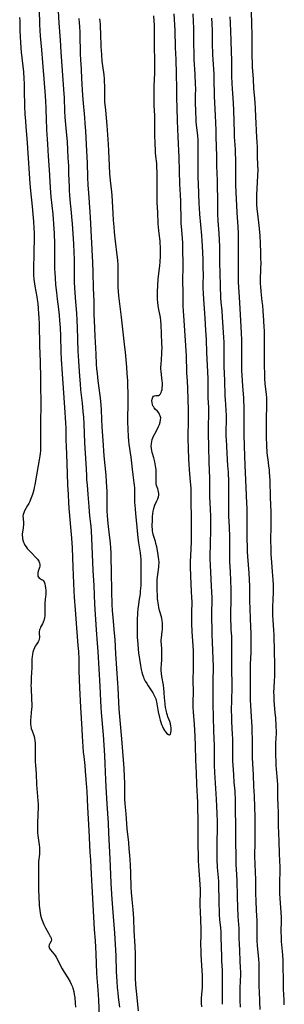
# Model space of a CAD drawing. Units: inches. Extents: x 2106864 to 2112362, y 239399 to 244815.
# Drawn here: x 2108248 to 2108331, y 240336 to 240642 of the extents above; entities that cross this region are included whole.
import ezdxf

# ---------------------------------------------------------------- set-up
doc = ezdxf.new("R2010")
doc.units = ezdxf.units.IN
doc.header["$MEASUREMENT"] = 0
doc.layers.add('c_33_T12S_R20E', color=188, linetype='Continuous')

msp = doc.modelspace()

# ---------------------------------------------------------------- linework, layer by layer
at = {"layer": 'c_33_T12S_R20E'}
for points in [[(2108254.43, 240644.69, 812), (2108254.57, 240640.06, 812), (2108254.65, 240638.17, 812), (2108254.78, 240636.49, 812), (2108255.2, 240632.15, 812), (2108255.5, 240628.21, 812), (2108255.94, 240623.16, 812), (2108256.34, 240617.91, 812), (2108256.45, 240616.15, 812), (2108256.52, 240614.31, 812), (2108256.62, 240610.05, 812), (2108256.68, 240608.22, 812), (2108256.74, 240607.31, 812), (2108256.97, 240604.5, 812), (2108257.08, 240602.86, 812), (2108257.29, 240599.17, 812), (2108257.56, 240594.96, 812), (2108257.86, 240589.45, 812), (2108257.98, 240587.89, 812), (2108258.1, 240586.53, 812), (2108258.67, 240581.16, 812), (2108258.81, 240579.58, 812), (2108258.91, 240578.16, 812), (2108259.06, 240575.17, 812), (2108259.19, 240572, 812), (2108259.22, 240570.19, 812), (2108259.23, 240565.94, 812), (2108259.25, 240564.25, 812), (2108259.29, 240562.94, 812), (2108259.38, 240561.45, 812), (2108259.56, 240559.22, 812), (2108259.79, 240556.84, 812), (2108260.04, 240554.76, 812), (2108260.44, 240551.66, 812), (2108260.64, 240549.86, 812), (2108260.8, 240548.16, 812), (2108260.96, 240545.89, 812), (2108261.07, 240543.46, 812), (2108261.16, 240538.51, 812), (2108261.27, 240536.17, 812), (2108261.6, 240531.62, 812), (2108261.86, 240527.17, 812), (2108262.35, 240521.18, 812), (2108262.65, 240516.39, 812), (2108262.72, 240514.73, 812), (2108262.77, 240511.07, 812), (2108262.82, 240509.17, 812), (2108263.08, 240503.9, 812), (2108263.28, 240497.16, 812), (2108263.41, 240494.16, 812), (2108263.54, 240491.71, 812), (2108263.65, 240489.99, 812), (2108263.75, 240488.78, 812), (2108264.23, 240484.02, 812), (2108264.5, 240480.62, 812), (2108264.67, 240477.63, 812), (2108264.89, 240471.61, 812), (2108265.21, 240464.17, 812), (2108265.34, 240462.33, 812), (2108265.66, 240458.45, 812), (2108266.06, 240452.79, 812), (2108266.51, 240447.3, 812), (2108266.63, 240445.49, 812), (2108266.73, 240443.16, 812), (2108266.8, 240439.48, 812), (2108266.99, 240434.17, 812), (2108267.33, 240428.16, 812), (2108267.66, 240421.39, 812), (2108267.8, 240419.17, 812), (2108268.16, 240414.28, 812), (2108268.28, 240412.92, 812), (2108268.59, 240410.15, 812), (2108268.76, 240408.36, 812), (2108268.96, 240405.71, 812), (2108269.21, 240402.01, 812), (2108269.45, 240397.2, 812), (2108269.91, 240389.91, 812), (2108270.22, 240383.16, 812), (2108270.35, 240380.73, 812), (2108270.63, 240376.41, 812), (2108270.84, 240372.61, 812), (2108271.39, 240361.22, 812), (2108271.52, 240359.18, 812), (2108271.8, 240355.71, 812), (2108271.94, 240353.75, 812), (2108272.04, 240351.67, 812), (2108272.28, 240345.68, 812), (2108272.37, 240344.17, 812), (2108272.68, 240340.47, 812), (2108272.79, 240338.86, 812), (2108272.86, 240337.42, 812), (2108273.08, 240332.16, 812)], [(2108330.63, 240335.82, 816), (2108330.57, 240337.39, 816), (2108330.41, 240340.65, 816), (2108330.37, 240341.72, 816), (2108330.23, 240349.63, 816), (2108330.13, 240351.34, 816), (2108329.8, 240355.47, 816), (2108329.7, 240357.28, 816), (2108329.67, 240358.07, 816), (2108329.67, 240359.14, 816), (2108329.75, 240361.49, 816), (2108329.76, 240362.18, 816), (2108329.75, 240362.91, 816), (2108329.67, 240364.46, 816), (2108329.28, 240370.4, 816), (2108329.22, 240371.8, 816), (2108329.21, 240372.65, 816), (2108329.22, 240374.15, 816), (2108329.33, 240377.17, 816), (2108329.33, 240378.25, 816), (2108329.32, 240379.09, 816), (2108329.28, 240380.15, 816), (2108329.12, 240383.17, 816), (2108329.06, 240386.16, 816), (2108328.9, 240389.5, 816), (2108328.86, 240391, 816), (2108328.81, 240395.62, 816), (2108328.74, 240397.72, 816), (2108328.61, 240400.25, 816), (2108328.59, 240401.01, 816), (2108328.6, 240404.18, 816), (2108328.54, 240405.49, 816), (2108328.23, 240408.92, 816), (2108328.13, 240410.18, 816), (2108328.07, 240411.31, 816), (2108328.01, 240413.16, 816), (2108327.99, 240414.6, 816), (2108328, 240415.56, 816), (2108328.04, 240416.68, 816), (2108328.14, 240418.84, 816), (2108328.16, 240419.78, 816), (2108328.15, 240420.47, 816), (2108328.07, 240422.53, 816), (2108327.95, 240424.77, 816), (2108327.82, 240426.55, 816), (2108327.51, 240430.14, 816), (2108327.43, 240431.76, 816), (2108327.42, 240432.98, 816), (2108327.45, 240434.15, 816), (2108327.61, 240436.52, 816), (2108327.67, 240437.71, 816), (2108327.7, 240439.53, 816), (2108327.69, 240441.63, 816), (2108327.62, 240445.37, 816), (2108327.46, 240450.68, 816), (2108327.38, 240452.13, 816), (2108327.13, 240455.19, 816), (2108327.08, 240456.63, 816), (2108327.07, 240458.17, 816), (2108327.09, 240459.78, 816), (2108327.13, 240461.15, 816), (2108327.28, 240464.17, 816), (2108327.3, 240465.06, 816), (2108327.29, 240466.2, 816), (2108327.21, 240467.74, 816), (2108327, 240470.18, 816), (2108326.79, 240473.15, 816), (2108326.58, 240475.61, 816), (2108326.55, 240476.18, 816), (2108326.49, 240477.64, 816), (2108326.48, 240479.69, 816), (2108326.52, 240484.64, 816), (2108326.59, 240487.54, 816), (2108326.57, 240488.8, 816), (2108326.36, 240493.28, 816), (2108326.18, 240498.65, 816), (2108326.06, 240500.97, 816), (2108326, 240501.71, 816), (2108325.85, 240503.11, 816), (2108325.57, 240505.1, 816), (2108325.43, 240506.21, 816), (2108325.34, 240507.32, 816), (2108325.23, 240509.34, 816), (2108325.14, 240512.17, 816), (2108325.1, 240515.5, 816), (2108325.12, 240518.16, 816), (2108325.22, 240521.22, 816), (2108325.23, 240522.44, 816), (2108325.22, 240523.25, 816), (2108325.17, 240524.21, 816), (2108325.08, 240525.19, 816), (2108324.7, 240528.61, 816), (2108324.58, 240530.18, 816), (2108324.54, 240531.15, 816), (2108324.45, 240534.63, 816), (2108324.44, 240536.17, 816), (2108324.51, 240542.99, 816), (2108324.5, 240544.43, 816), (2108324.47, 240545.14, 816), (2108324.41, 240546.02, 816), (2108324.22, 240548.19, 816), (2108324.05, 240551.16, 816), (2108323.93, 240552.8, 816), (2108323.79, 240554.13, 816), (2108323.41, 240557.19, 816), (2108323.29, 240558.78, 816), (2108323.26, 240559.61, 816), (2108323.26, 240560.82, 816), (2108323.37, 240564.23, 816), (2108323.39, 240566.16, 816), (2108323.38, 240567.21, 816), (2108323.33, 240569.16, 816), (2108323.22, 240572.16, 816), (2108323.09, 240574.45, 816), (2108322.91, 240576.72, 816), (2108322.71, 240578.58, 816), (2108322.26, 240582.07, 816), (2108322.19, 240582.86, 816), (2108322.1, 240584.18, 816), (2108322.08, 240585.45, 816), (2108322.12, 240587.17, 816), (2108322.19, 240589.12, 816), (2108322.41, 240593.05, 816), (2108322.46, 240595.02, 816), (2108322.44, 240596.36, 816), (2108322.31, 240599.17, 816), (2108322.26, 240602.17, 816), (2108322.19, 240603.41, 816), (2108321.96, 240606.97, 816), (2108321.83, 240609.59, 816), (2108321.76, 240611.16, 816), (2108321.69, 240614.16, 816), (2108321.61, 240615.58, 816), (2108321.49, 240617.14, 816), (2108321.19, 240620.18, 816), (2108321.04, 240623.17, 816), (2108320.78, 240626.81, 816), (2108320.69, 240628.56, 816), (2108320.65, 240629.74, 816), (2108320.64, 240630.99, 816), (2108320.64, 240634.52, 816), (2108320.63, 240635.79, 816), (2108320.51, 240641.16, 816), (2108320.25, 240647.16, 816)], [(2108248.38, 240642.25, 814), (2108248.41, 240641.17, 814), (2108248.45, 240638.17, 814), (2108248.53, 240636.23, 814), (2108248.64, 240634.54, 814), (2108248.77, 240632.81, 814), (2108248.89, 240631.43, 814), (2108249.53, 240625.31, 814), (2108249.71, 240623.15, 814), (2108249.77, 240621.7, 814), (2108249.82, 240617.84, 814), (2108249.85, 240616.52, 814), (2108249.92, 240614.67, 814), (2108250.04, 240612.25, 814), (2108250.18, 240609.99, 814), (2108250.3, 240608.3, 814), (2108250.71, 240603.41, 814), (2108250.85, 240601.66, 814), (2108251.52, 240590.67, 814), (2108251.72, 240588.42, 814), (2108252.25, 240583.61, 814), (2108252.5, 240581.16, 814), (2108252.69, 240578.89, 814), (2108252.82, 240576.87, 814), (2108252.88, 240575.51, 814), (2108252.9, 240574.09, 814), (2108252.8, 240569.16, 814), (2108252.66, 240564.06, 814), (2108252.66, 240563.17, 814), (2108252.7, 240562.23, 814), (2108252.8, 240560.97, 814), (2108252.97, 240559.56, 814), (2108253.09, 240558.81, 814), (2108253.68, 240555.49, 814), (2108253.81, 240554.67, 814), (2108253.98, 240553.43, 814), (2108254.14, 240551.93, 814), (2108254.28, 240550.25, 814), (2108254.35, 240549.16, 814), (2108254.44, 240547.1, 814), (2108254.6, 240540.3, 814), (2108254.79, 240535.45, 814), (2108254.9, 240530.17, 814), (2108254.89, 240527.16, 814), (2108254.94, 240523.45, 814), (2108254.84, 240515.16, 814), (2108254.85, 240513.49, 814), (2108254.9, 240510.61, 814), (2108254.9, 240509.16, 814), (2108254.81, 240507.7, 814), (2108254.74, 240506.89, 814), (2108254.65, 240506.16, 814), (2108254.49, 240504.99, 814), (2108254.18, 240503.16, 814), (2108253.61, 240500.2, 814), (2108253.12, 240497.18, 814), (2108252.94, 240496.38, 814), (2108252.76, 240495.63, 814), (2108252.36, 240494.22, 814), (2108252.17, 240493.66, 814), (2108251.78, 240492.62, 814), (2108251.52, 240492.02, 814), (2108251.24, 240491.44, 814), (2108250.87, 240490.76, 814), (2108249.9, 240489.11, 814), (2108249.64, 240488.55, 814), (2108249.47, 240487.98, 814), (2108249.41, 240487.39, 814), (2108249.43, 240486.8, 814), (2108249.53, 240485.33, 814), (2108249.53, 240484.84, 814), (2108249.43, 240483.81, 814), (2108249.26, 240482.51, 814), (2108249.21, 240481.99, 814), (2108249.2, 240481.45, 814), (2108249.23, 240480.91, 814), (2108249.28, 240480.53, 814), (2108249.39, 240479.98, 814), (2108249.55, 240479.44, 814), (2108249.76, 240478.94, 814), (2108250.02, 240478.46, 814), (2108250.36, 240477.97, 814), (2108250.73, 240477.49, 814), (2108251.26, 240476.91, 814), (2108251.96, 240476.17, 814), (2108253.56, 240474.55, 814), (2108253.92, 240474.12, 814), (2108254.33, 240473.53, 814), (2108254.59, 240472.94, 814), (2108254.68, 240472.38, 814), (2108254.66, 240471.98, 814), (2108254.59, 240471.59, 814), (2108254.49, 240471.28, 814), (2108254.16, 240470.39, 814), (2108254.04, 240469.9, 814), (2108254, 240469.32, 814), (2108254.07, 240468.87, 814), (2108254.22, 240468.5, 814), (2108254.44, 240468.24, 814), (2108254.82, 240468.02, 814), (2108255.17, 240467.86, 814), (2108255.44, 240467.7, 814), (2108255.7, 240467.46, 814), (2108255.95, 240467.08, 814), (2108256.17, 240466.51, 814), (2108256.34, 240465.81, 814), (2108256.43, 240465.16, 814), (2108256.49, 240464.47, 814), (2108256.5, 240463.74, 814), (2108256.48, 240463.13, 814), (2108256.43, 240462.52, 814), (2108256.25, 240460.63, 814), (2108256.19, 240459.81, 814), (2108256.16, 240459, 814), (2108256.16, 240458.4, 814), (2108256.18, 240457.42, 814), (2108256.18, 240456.63, 814), (2108256.1, 240455.87, 814), (2108256.03, 240455.49, 814), (2108255.94, 240455.14, 814), (2108255.73, 240454.58, 814), (2108255.48, 240454.06, 814), (2108254.91, 240453.03, 814), (2108254.74, 240452.66, 814), (2108254.56, 240452.16, 814), (2108254.45, 240451.59, 814), (2108254.44, 240451.03, 814), (2108254.51, 240449.89, 814), (2108254.45, 240449.32, 814), (2108254.31, 240448.92, 814), (2108254.1, 240448.52, 814), (2108253.5, 240447.54, 814), (2108253.25, 240447.1, 814), (2108253.01, 240446.62, 814), (2108252.7, 240445.88, 814), (2108252.51, 240445.26, 814), (2108252.36, 240444.61, 814), (2108252.24, 240443.87, 814), (2108252.18, 240443.2, 814), (2108252.16, 240442.58, 814), (2108252.16, 240440.19, 814), (2108252.11, 240439.17, 814), (2108251.97, 240437.15, 814), (2108251.91, 240435.85, 814), (2108251.9, 240434.85, 814), (2108251.92, 240434.19, 814), (2108252.11, 240430.63, 814), (2108252.16, 240429.04, 814), (2108252.14, 240428.21, 814), (2108252.11, 240427.66, 814), (2108251.85, 240425.23, 814), (2108251.77, 240424.19, 814), (2108251.75, 240423.5, 814), (2108251.78, 240422.82, 814), (2108251.83, 240422.41, 814), (2108252.01, 240421.63, 814), (2108252.27, 240420.87, 814), (2108252.8, 240419.45, 814), (2108252.89, 240419.13, 814), (2108253.02, 240418.58, 814), (2108253.14, 240417.8, 814), (2108253.2, 240417.01, 814), (2108253.22, 240416.2, 814), (2108253.16, 240413.16, 814), (2108253.18, 240411.94, 814), (2108253.21, 240411.22, 814), (2108253.27, 240410.2, 814), (2108253.47, 240407.48, 814), (2108253.61, 240404.19, 814), (2108253.97, 240400.48, 814), (2108254.06, 240399, 814), (2108254.09, 240398.16, 814), (2108254.09, 240397.29, 814), (2108253.94, 240392.17, 814), (2108253.92, 240390.88, 814), (2108253.93, 240390.08, 814), (2108253.96, 240389.2, 814), (2108254.04, 240388.37, 814), (2108254.43, 240385.46, 814), (2108254.52, 240384.68, 814), (2108254.56, 240383.96, 814), (2108254.57, 240383.25, 814), (2108254.53, 240382.59, 814), (2108254.24, 240380.32, 814), (2108254.21, 240379.95, 814), (2108254.19, 240379.29, 814), (2108254.25, 240376.05, 814), (2108254.24, 240371.99, 814), (2108254.25, 240371.1, 814), (2108254.3, 240369.79, 814), (2108254.49, 240366.53, 814), (2108254.53, 240366.03, 814), (2108254.63, 240365.14, 814), (2108254.75, 240364.41, 814), (2108254.9, 240363.68, 814), (2108255.08, 240362.96, 814), (2108255.3, 240362.27, 814), (2108255.47, 240361.78, 814), (2108255.66, 240361.3, 814), (2108255.9, 240360.75, 814), (2108256.43, 240359.71, 814), (2108257.32, 240358.06, 814), (2108257.53, 240357.69, 814), (2108257.91, 240357.09, 814), (2108258.07, 240356.82, 814), (2108258.22, 240356.43, 814), (2108258.27, 240356.05, 814), (2108258.16, 240355.58, 814), (2108257.71, 240354.85, 814), (2108257.54, 240354.48, 814), (2108257.47, 240354.02, 814), (2108257.62, 240353.37, 814), (2108257.93, 240352.87, 814), (2108259, 240351.66, 814), (2108259.39, 240351.15, 814), (2108259.76, 240350.58, 814), (2108260.11, 240349.94, 814), (2108261.09, 240347.96, 814), (2108261.62, 240346.97, 814), (2108262.19, 240346.02, 814), (2108263.31, 240344.24, 814), (2108264.05, 240342.97, 814), (2108264.44, 240342.22, 814), (2108264.78, 240341.44, 814), (2108264.92, 240341.05, 814), (2108265.19, 240340.01, 814), (2108265.36, 240339.09, 814), (2108265.49, 240338.13, 814), (2108265.66, 240336.4, 814), (2108265.73, 240335.15, 814)], [(2108260.39, 240644.16, 810), (2108260.59, 240640.57, 810), (2108260.92, 240635.17, 810), (2108261.2, 240631.59, 810), (2108262.05, 240619.85, 810), (2108262.2, 240617.27, 810), (2108262.35, 240613.1, 810), (2108262.45, 240611.28, 810), (2108262.87, 240606.75, 810), (2108263.1, 240603.7, 810), (2108263.4, 240598.65, 810), (2108263.53, 240596.16, 810), (2108263.61, 240593.78, 810), (2108263.72, 240589.53, 810), (2108263.77, 240588.43, 810), (2108263.84, 240587.18, 810), (2108263.97, 240585.65, 810), (2108264.42, 240581.65, 810), (2108264.54, 240580.38, 810), (2108264.71, 240578.16, 810), (2108265.12, 240571.94, 810), (2108265.23, 240569.31, 810), (2108265.29, 240567.17, 810), (2108265.32, 240565.12, 810), (2108265.36, 240560.3, 810), (2108265.43, 240558.14, 810), (2108265.5, 240556.93, 810), (2108265.63, 240555.26, 810), (2108266.05, 240550.46, 810), (2108266.19, 240548.16, 810), (2108266.28, 240546.04, 810), (2108266.5, 240538.62, 810), (2108266.55, 240537.26, 810), (2108266.64, 240535.54, 810), (2108266.96, 240530.91, 810), (2108267.15, 240528.5, 810), (2108267.34, 240526.64, 810), (2108267.82, 240522.55, 810), (2108268.06, 240519.99, 810), (2108268.19, 240518.16, 810), (2108268.3, 240516.13, 810), (2108268.57, 240510.25, 810), (2108268.97, 240503.79, 810), (2108269.11, 240500.17, 810), (2108269.2, 240498.74, 810), (2108269.32, 240497.17, 810), (2108269.57, 240494.16, 810), (2108269.83, 240490.48, 810), (2108269.96, 240488.88, 810), (2108270.11, 240487.54, 810), (2108270.41, 240485.14, 810), (2108270.49, 240484.38, 810), (2108270.61, 240482.86, 810), (2108270.73, 240480.65, 810), (2108271.08, 240470.61, 810), (2108271.39, 240465.98, 810), (2108271.66, 240460.2, 810), (2108272.16, 240452.17, 810), (2108272.49, 240448.04, 810), (2108272.66, 240445.51, 810), (2108273.26, 240434.73, 810), (2108273.46, 240430.16, 810), (2108273.58, 240428.17, 810), (2108273.71, 240426.57, 810), (2108274.34, 240419.57, 810), (2108274.79, 240413.16, 810), (2108274.9, 240410.67, 810), (2108275.06, 240405.68, 810), (2108275.16, 240403.46, 810), (2108275.44, 240398.17, 810), (2108275.84, 240392.16, 810), (2108276.03, 240389.16, 810), (2108276.41, 240381.14, 810), (2108276.61, 240376.32, 810), (2108276.75, 240373.49, 810), (2108277.04, 240368.62, 810), (2108277.49, 240363.27, 810), (2108277.83, 240358.08, 810), (2108278.22, 240351.03, 810), (2108278.4, 240346.22, 810), (2108278.57, 240343.04, 810), (2108278.7, 240341.17, 810), (2108278.85, 240339.54, 810), (2108279, 240338.18, 810), (2108279.37, 240335.15, 810)], [(2108266.78, 240641.85, 808), (2108266.92, 240640.48, 808), (2108266.98, 240639.49, 808), (2108267.06, 240637.5, 808), (2108267.1, 240635.82, 808), (2108267.15, 240632.17, 808), (2108267.2, 240630.87, 808), (2108267.29, 240629.17, 808), (2108267.5, 240626.15, 808), (2108267.62, 240623.16, 808), (2108267.7, 240621.62, 808), (2108267.83, 240619.57, 808), (2108268.04, 240616.77, 808), (2108268.52, 240611.16, 808), (2108268.66, 240609.33, 808), (2108268.81, 240607.06, 808), (2108269.2, 240600.7, 808), (2108269.36, 240597.16, 808), (2108269.47, 240592.65, 808), (2108269.57, 240590.17, 808), (2108269.73, 240587.78, 808), (2108270.18, 240581.78, 808), (2108270.29, 240580.11, 808), (2108270.97, 240566.16, 808), (2108271.09, 240563.16, 808), (2108271.25, 240558.25, 808), (2108271.45, 240554.16, 808), (2108271.47, 240553, 808), (2108271.48, 240549.95, 808), (2108271.52, 240548.17, 808), (2108271.78, 240543.36, 808), (2108272.01, 240537.73, 808), (2108272.17, 240534.67, 808), (2108272.28, 240533.17, 808), (2108272.43, 240531.75, 808), (2108272.69, 240529.48, 808), (2108273.35, 240524.16, 808), (2108273.58, 240521.87, 808), (2108273.68, 240520.57, 808), (2108273.81, 240517.51, 808), (2108273.94, 240515.16, 808), (2108274.22, 240511, 808), (2108274.58, 240506.17, 808), (2108275.13, 240500.16, 808), (2108275.29, 240498.11, 808), (2108275.38, 240496.62, 808), (2108275.43, 240495.26, 808), (2108275.46, 240493.62, 808), (2108275.46, 240490.2, 808), (2108275.49, 240489.13, 808), (2108275.57, 240487.64, 808), (2108275.67, 240486.36, 808), (2108275.79, 240485.17, 808), (2108276.21, 240481.61, 808), (2108276.47, 240479.16, 808), (2108276.61, 240477.58, 808), (2108276.69, 240476.16, 808), (2108276.74, 240474.68, 808), (2108276.83, 240470.16, 808), (2108276.89, 240464.17, 808), (2108277.04, 240460.06, 808), (2108277.13, 240458.17, 808), (2108277.29, 240456.07, 808), (2108277.77, 240451.16, 808), (2108277.94, 240449.16, 808), (2108278.2, 240444.72, 808), (2108278.83, 240435.68, 808), (2108278.91, 240434.16, 808), (2108279.08, 240429.79, 808), (2108279.22, 240427.58, 808), (2108279.58, 240423.06, 808), (2108280.16, 240417.13, 808), (2108280.73, 240409.15, 808), (2108280.88, 240406.56, 808), (2108280.93, 240404.7, 808), (2108280.98, 240400.7, 808), (2108281.01, 240399.71, 808), (2108281.1, 240398.18, 808), (2108281.35, 240395.15, 808), (2108281.72, 240390.42, 808), (2108282.16, 240386.16, 808), (2108282.33, 240384.2, 808), (2108282.49, 240382.26, 808), (2108282.68, 240379.43, 808), (2108282.83, 240376.63, 808), (2108282.98, 240372.32, 808), (2108283.06, 240370.73, 808), (2108283.21, 240368.5, 808), (2108283.53, 240365.43, 808), (2108283.64, 240364.04, 808), (2108283.72, 240362.52, 808), (2108283.89, 240358.78, 808), (2108284.17, 240354.01, 808), (2108284.24, 240351.64, 808), (2108284.29, 240348.11, 808), (2108284.32, 240344.17, 808), (2108284.41, 240342.07, 808), (2108284.57, 240340.06, 808), (2108285.18, 240333.97, 808)], [(2108273.24, 240641.76, 806), (2108273.37, 240640.18, 806), (2108273.44, 240639.08, 806), (2108273.52, 240637.36, 806), (2108273.64, 240633.01, 806), (2108273.68, 240632.17, 806), (2108273.78, 240630.57, 806), (2108273.96, 240628.64, 806), (2108274.14, 240627.16, 806), (2108274.49, 240624.44, 806), (2108274.63, 240623.14, 806), (2108274.69, 240621.97, 806), (2108274.71, 240621.29, 806), (2108274.7, 240617.67, 806), (2108274.73, 240616.75, 806), (2108274.78, 240616.06, 806), (2108275.02, 240613.46, 806), (2108275.43, 240608.68, 806), (2108275.85, 240602.86, 806), (2108275.98, 240600.79, 806), (2108276.18, 240596.17, 806), (2108276.33, 240593.77, 806), (2108276.53, 240591.61, 806), (2108276.93, 240588.09, 806), (2108277.04, 240586.98, 806), (2108277.15, 240585.22, 806), (2108277.31, 240581.35, 806), (2108277.44, 240579.34, 806), (2108277.62, 240577.28, 806), (2108277.8, 240575.57, 806), (2108278.1, 240572.76, 806), (2108278.62, 240568.47, 806), (2108278.77, 240566.86, 806), (2108278.86, 240565.45, 806), (2108278.88, 240564.58, 806), (2108278.88, 240560.88, 806), (2108278.9, 240559.47, 806), (2108278.93, 240558.55, 806), (2108279.01, 240557.17, 806), (2108279.13, 240555.83, 806), (2108279.31, 240554.17, 806), (2108279.94, 240549.17, 806), (2108280.44, 240544.52, 806), (2108281.01, 240539.9, 806), (2108281.16, 240538.38, 806), (2108281.58, 240533.7, 806), (2108281.73, 240531.77, 806), (2108281.85, 240529.44, 806), (2108282.03, 240524.16, 806), (2108282.04, 240522.92, 806), (2108282.03, 240521.81, 806), (2108281.91, 240518.16, 806), (2108281.91, 240516.73, 806), (2108281.96, 240514.43, 806), (2108282.07, 240512.17, 806), (2108282.19, 240510.85, 806), (2108282.3, 240509.82, 806), (2108282.88, 240505.78, 806), (2108283.32, 240502.04, 806), (2108283.54, 240500.31, 806), (2108283.89, 240497.86, 806), (2108283.97, 240497.11, 806), (2108284.02, 240496.23, 806), (2108284.06, 240493.69, 806), (2108284.11, 240491.82, 806), (2108284.23, 240489.72, 806), (2108284.36, 240488.17, 806), (2108284.54, 240486.27, 806), (2108285.11, 240480.78, 806), (2108285.32, 240479.2, 806), (2108285.8, 240476.12, 806), (2108285.93, 240474.95, 806), (2108286, 240474.14, 806), (2108286.06, 240472.95, 806), (2108286.08, 240471.34, 806), (2108286.04, 240467.18, 806), (2108286.01, 240466, 806), (2108285.97, 240465.17, 806), (2108285.87, 240464.08, 806), (2108285.78, 240463.41, 806), (2108285.43, 240461.12, 806), (2108285.27, 240459.91, 806), (2108285.15, 240458.8, 806), (2108285.03, 240457.41, 806), (2108284.91, 240455.15, 806), (2108284.88, 240453.61, 806), (2108284.89, 240451.41, 806), (2108284.95, 240449.89, 806), (2108285.07, 240447.79, 806), (2108285.23, 240446.16, 806), (2108285.35, 240445.11, 806), (2108285.64, 240443.13, 806), (2108285.96, 240441.16, 806), (2108286.19, 240439.93, 806), (2108286.37, 240439.11, 806), (2108286.59, 240438.3, 806), (2108286.85, 240437.51, 806), (2108287.02, 240437.1, 806), (2108287.42, 240436.29, 806), (2108287.87, 240435.5, 806), (2108288.3, 240434.81, 806), (2108289.73, 240432.64, 806), (2108290.08, 240432.06, 806), (2108290.4, 240431.41, 806), (2108290.67, 240430.75, 806), (2108290.8, 240430.3, 806), (2108290.91, 240429.85, 806), (2108291.45, 240426.75, 806), (2108291.84, 240424.96, 806), (2108292.03, 240424.2, 806), (2108292.23, 240423.52, 806), (2108292.46, 240422.85, 806), (2108292.74, 240422.17, 806), (2108293.09, 240421.46, 806), (2108293.38, 240420.97, 806), (2108293.69, 240420.54, 806), (2108294.12, 240420.08, 806), (2108294.59, 240419.73, 806), (2108294.91, 240419.63, 806), (2108295.21, 240419.86, 806), (2108295.39, 240420.39, 806), (2108295.46, 240420.89, 806), (2108295.47, 240421.46, 806), (2108295.44, 240421.9, 806), (2108295.39, 240422.3, 806), (2108295.23, 240423.03, 806), (2108295, 240423.76, 806), (2108294.47, 240425.16, 806), (2108294.29, 240425.69, 806), (2108294.13, 240426.24, 806), (2108293.97, 240426.89, 806), (2108293.75, 240428.08, 806), (2108293.59, 240429.13, 806), (2108293.45, 240430.4, 806), (2108293.41, 240431.04, 806), (2108293.33, 240432.84, 806), (2108293.23, 240434.04, 806), (2108293.08, 240435.03, 806), (2108292.6, 240437.75, 806), (2108292.47, 240438.67, 806), (2108292.39, 240439.59, 806), (2108292.37, 240440.12, 806), (2108292.37, 240440.64, 806), (2108292.41, 240441.28, 806), (2108292.57, 240443.22, 806), (2108292.6, 240443.79, 806), (2108292.6, 240444.69, 806), (2108292.55, 240446.06, 806), (2108292.41, 240447.72, 806), (2108292.37, 240448.46, 806), (2108292.38, 240449.1, 806), (2108292.43, 240449.69, 806), (2108292.7, 240451.64, 806), (2108292.77, 240452.27, 806), (2108292.81, 240453.05, 806), (2108292.8, 240453.64, 806), (2108292.77, 240454.23, 806), (2108292.67, 240455.07, 806), (2108292.55, 240455.68, 806), (2108292.44, 240456.19, 806), (2108291.89, 240458.23, 806), (2108291.67, 240459.16, 806), (2108291.5, 240459.99, 806), (2108291.39, 240460.6, 806), (2108291.3, 240461.21, 806), (2108291.24, 240461.89, 806), (2108291.19, 240462.58, 806), (2108291.12, 240464.85, 806), (2108291.11, 240466.47, 806), (2108291.12, 240467.15, 806), (2108291.16, 240467.86, 806), (2108291.31, 240469.42, 806), (2108291.6, 240471.61, 806), (2108291.67, 240472.24, 806), (2108291.71, 240472.86, 806), (2108291.71, 240473.16, 806), (2108291.66, 240474.02, 806), (2108291.58, 240474.66, 806), (2108291.33, 240476.22, 806), (2108291.01, 240477.92, 806), (2108290.74, 240479.03, 806), (2108290.57, 240479.62, 806), (2108289.89, 240481.77, 806), (2108289.74, 240482.42, 806), (2108289.68, 240482.82, 806), (2108289.62, 240483.48, 806), (2108289.6, 240484.14, 806), (2108289.63, 240486.53, 806), (2108289.66, 240487.34, 806), (2108289.73, 240488.2, 806), (2108289.86, 240489.03, 806), (2108290.04, 240489.84, 806), (2108290.29, 240490.58, 806), (2108290.42, 240490.92, 806), (2108291.03, 240492.26, 806), (2108291.29, 240492.87, 806), (2108291.49, 240493.49, 806), (2108291.6, 240494.01, 806), (2108291.63, 240494.5, 806), (2108291.57, 240495.05, 806), (2108291.46, 240495.53, 806), (2108291.31, 240496, 806), (2108290.94, 240497.01, 806), (2108290.81, 240497.53, 806), (2108290.77, 240498.02, 806), (2108290.77, 240498.55, 806), (2108290.81, 240499.72, 806), (2108290.82, 240500.94, 806), (2108290.77, 240501.92, 806), (2108290.72, 240502.51, 806), (2108290.64, 240503.1, 806), (2108290.53, 240503.74, 806), (2108290.39, 240504.37, 806), (2108290.09, 240505.53, 806), (2108289.61, 240507.26, 806), (2108289.46, 240507.86, 806), (2108289.35, 240508.46, 806), (2108289.28, 240509.24, 806), (2108289.33, 240510.04, 806), (2108289.44, 240510.64, 806), (2108289.59, 240511.23, 806), (2108289.8, 240511.81, 806), (2108289.91, 240512.09, 806), (2108290.38, 240513.04, 806), (2108291.2, 240514.55, 806), (2108291.57, 240515.27, 806), (2108291.82, 240515.87, 806), (2108292.06, 240516.61, 806), (2108292.2, 240517.33, 806), (2108292.21, 240517.97, 806), (2108292.09, 240518.57, 806), (2108291.89, 240519.06, 806), (2108291.61, 240519.52, 806), (2108291.19, 240520.03, 806), (2108290.63, 240520.6, 806), (2108290.19, 240521.1, 806), (2108289.95, 240521.47, 806), (2108289.81, 240521.73, 806), (2108289.67, 240522.09, 806), (2108289.53, 240522.7, 806), (2108289.49, 240523.3, 806), (2108289.54, 240523.79, 806), (2108289.75, 240524.38, 806), (2108290.02, 240524.7, 806), (2108290.33, 240524.83, 806), (2108290.67, 240524.88, 806), (2108291.03, 240524.89, 806), (2108291.5, 240524.96, 806), (2108291.83, 240525.11, 806), (2108292.13, 240525.43, 806), (2108292.35, 240525.86, 806), (2108292.51, 240526.29, 806), (2108292.62, 240526.79, 806), (2108292.7, 240527.37, 806), (2108292.73, 240527.93, 806), (2108292.72, 240528.76, 806), (2108292.67, 240529.61, 806), (2108292.6, 240530.33, 806), (2108292.34, 240532.5, 806), (2108292.3, 240533.11, 806), (2108292.29, 240533.8, 806), (2108292.31, 240534.52, 806), (2108292.57, 240537.83, 806), (2108292.61, 240538.68, 806), (2108292.63, 240539.57, 806), (2108292.6, 240541.18, 806), (2108292.34, 240546.9, 806), (2108292.24, 240548.11, 806), (2108292.11, 240549.09, 806), (2108291.58, 240552.13, 806), (2108291.37, 240553.65, 806), (2108291.25, 240554.89, 806), (2108291.21, 240555.8, 806), (2108291.21, 240557.17, 806), (2108291.29, 240558.96, 806), (2108291.47, 240561.12, 806), (2108291.9, 240565.16, 806), (2108292.02, 240566.43, 806), (2108292.12, 240568.11, 806), (2108292.15, 240569.15, 806), (2108292.16, 240570.15, 806), (2108292.14, 240570.97, 806), (2108292.07, 240572.2, 806), (2108292, 240572.95, 806), (2108291.72, 240575.2, 806), (2108291.62, 240576.11, 806), (2108291.54, 240577.12, 806), (2108291.47, 240578.17, 806), (2108291.32, 240581.69, 806), (2108291.16, 240584.84, 806), (2108291.1, 240586.49, 806), (2108291.07, 240588.55, 806), (2108291.07, 240594.4, 806), (2108291.05, 240595.56, 806), (2108290.96, 240596.89, 806), (2108290.72, 240599.21, 806), (2108290.64, 240600.31, 806), (2108290.45, 240603.73, 806), (2108290.39, 240605.17, 806), (2108290.37, 240606.63, 806), (2108290.4, 240610.56, 806), (2108290.36, 240611.67, 806), (2108290.26, 240613.44, 806), (2108290.21, 240614.82, 806), (2108290.18, 240619.58, 806), (2108290.2, 240620.78, 806), (2108290.3, 240623.17, 806), (2108290.35, 240624.68, 806), (2108290.43, 240628.01, 806), (2108290.43, 240629.15, 806), (2108290.33, 240632.95, 806), (2108290.33, 240636.14, 806), (2108290.3, 240638.16, 806), (2108290.25, 240639.69, 806), (2108290.11, 240642.74, 806)], [(2108304.97, 240335.17, 808), (2108304.92, 240336.33, 808), (2108304.91, 240337.14, 808), (2108304.93, 240337.95, 808), (2108304.99, 240339.03, 808), (2108305.16, 240341.2, 808), (2108305.19, 240342.19, 808), (2108305.2, 240343.27, 808), (2108305.17, 240345, 808), (2108305.12, 240346.4, 808), (2108304.81, 240351.42, 808), (2108304.74, 240353.07, 808), (2108304.73, 240354.11, 808), (2108304.78, 240358, 808), (2108304.77, 240359.59, 808), (2108304.72, 240361.75, 808), (2108304.55, 240365.15, 808), (2108304.51, 240366.4, 808), (2108304.5, 240368.06, 808), (2108304.53, 240370.1, 808), (2108304.53, 240371.51, 808), (2108304.46, 240373.23, 808), (2108304.13, 240377.56, 808), (2108304.05, 240378.99, 808), (2108303.99, 240380.63, 808), (2108303.85, 240386.77, 808), (2108303.84, 240392.68, 808), (2108303.79, 240397.62, 808), (2108303.77, 240398.72, 808), (2108303.69, 240400.52, 808), (2108303.46, 240404.17, 808), (2108303.34, 240407.68, 808), (2108303.17, 240411.9, 808), (2108303.02, 240416.16, 808), (2108302.88, 240419.16, 808), (2108302.69, 240422.81, 808), (2108302.42, 240426.77, 808), (2108302.34, 240428.17, 808), (2108302.33, 240429.58, 808), (2108302.36, 240433.16, 808), (2108302.34, 240436.36, 808), (2108302.35, 240437.15, 808), (2108302.43, 240439.62, 808), (2108302.44, 240440.73, 808), (2108302.38, 240445.64, 808), (2108302.32, 240447.19, 808), (2108302.01, 240451.65, 808), (2108301.9, 240454.06, 808), (2108301.86, 240455.53, 808), (2108301.86, 240457.08, 808), (2108301.88, 240458.13, 808), (2108301.96, 240460.32, 808), (2108301.96, 240461.16, 808), (2108301.93, 240461.94, 808), (2108301.75, 240464.4, 808), (2108301.65, 240466.13, 808), (2108301.54, 240469.15, 808), (2108301.49, 240471.51, 808), (2108301.5, 240473.26, 808), (2108301.7, 240477.25, 808), (2108301.76, 240479.61, 808), (2108301.77, 240487.72, 808), (2108301.7, 240491.3, 808), (2108301.68, 240494.47, 808), (2108301.65, 240496.02, 808), (2108301.6, 240497.15, 808), (2108301.52, 240498.27, 808), (2108301.18, 240501.88, 808), (2108301.04, 240503.68, 808), (2108300.99, 240505.04, 808), (2108300.87, 240508.72, 808), (2108300.76, 240511.35, 808), (2108300.74, 240512.17, 808), (2108300.75, 240513.01, 808), (2108300.85, 240516.3, 808), (2108300.86, 240518.7, 808), (2108300.84, 240520.62, 808), (2108300.79, 240523.56, 808), (2108300.67, 240527.16, 808), (2108300.55, 240529.37, 808), (2108300.36, 240531.98, 808), (2108300.3, 240533.17, 808), (2108300.24, 240536.17, 808), (2108300.2, 240537.23, 808), (2108299.78, 240543.51, 808), (2108299.5, 240548.15, 808), (2108299.28, 240551.17, 808), (2108299.21, 240552.67, 808), (2108299.18, 240554.16, 808), (2108299.17, 240557.16, 808), (2108299.14, 240560.17, 808), (2108299.18, 240565.36, 808), (2108299.14, 240570.61, 808), (2108299.11, 240572.16, 808), (2108299.02, 240573.74, 808), (2108298.7, 240577.32, 808), (2108298.62, 240578.3, 808), (2108298.57, 240579.23, 808), (2108298.54, 240580.17, 808), (2108298.47, 240584.01, 808), (2108298.44, 240585.25, 808), (2108298.35, 240587.15, 808), (2108298.18, 240590.48, 808), (2108297.91, 240598.72, 808), (2108297.63, 240605.17, 808), (2108297.47, 240610.16, 808), (2108297.38, 240614.15, 808), (2108297.24, 240617.17, 808), (2108297.22, 240620.17, 808), (2108297.08, 240624.77, 808), (2108297.03, 240629.16, 808), (2108296.84, 240632.85, 808), (2108296.66, 240638.16, 808), (2108296.4, 240643.32, 808)], [(2108311.4, 240336, 810), (2108311.4, 240338.17, 810), (2108311.46, 240343.09, 810), (2108311.43, 240345.3, 810), (2108311.38, 240346.63, 810), (2108311.22, 240349.42, 810), (2108311.16, 240350.8, 810), (2108311.03, 240356.81, 810), (2108310.97, 240358.38, 810), (2108310.87, 240359.81, 810), (2108310.62, 240362.21, 810), (2108310.52, 240363.82, 810), (2108310.38, 240368.2, 810), (2108310.28, 240373.11, 810), (2108310.25, 240374.07, 810), (2108310.16, 240375.4, 810), (2108309.88, 240378.48, 810), (2108309.82, 240379.33, 810), (2108309.79, 240380.16, 810), (2108309.78, 240380.99, 810), (2108309.81, 240383.6, 810), (2108309.78, 240386.17, 810), (2108309.83, 240390.64, 810), (2108309.82, 240392.76, 810), (2108309.77, 240395.16, 810), (2108309.68, 240397.42, 810), (2108309.57, 240399.64, 810), (2108309.02, 240407.91, 810), (2108308.91, 240410.17, 810), (2108308.89, 240411.76, 810), (2108308.92, 240414.76, 810), (2108308.92, 240416.16, 810), (2108308.75, 240420.89, 810), (2108308.65, 240425.16, 810), (2108308.51, 240429.18, 810), (2108308.5, 240430.66, 810), (2108308.55, 240434.16, 810), (2108308.54, 240437.17, 810), (2108308.57, 240439.57, 810), (2108308.57, 240440.78, 810), (2108308.52, 240443.16, 810), (2108308.3, 240448.33, 810), (2108308.24, 240450.68, 810), (2108308.15, 240457.55, 810), (2108308.19, 240461.17, 810), (2108308.18, 240462.08, 810), (2108308.03, 240465.71, 810), (2108307.67, 240472.25, 810), (2108307.62, 240474.13, 810), (2108307.62, 240475.95, 810), (2108307.65, 240478.09, 810), (2108307.78, 240484.05, 810), (2108307.81, 240486.23, 810), (2108307.8, 240487.6, 810), (2108307.73, 240489.46, 810), (2108307.57, 240491.9, 810), (2108307.5, 240493.25, 810), (2108307.48, 240494.32, 810), (2108307.51, 240497.4, 810), (2108307.48, 240499.14, 810), (2108307.26, 240504.24, 810), (2108307.18, 240509.03, 810), (2108307.05, 240513.25, 810), (2108307.04, 240515.16, 810), (2108307.14, 240519.32, 810), (2108307.14, 240520.23, 810), (2108307.13, 240521.16, 810), (2108306.97, 240524.18, 810), (2108306.93, 240525.68, 810), (2108306.92, 240530.16, 810), (2108306.56, 240538.27, 810), (2108306.42, 240542.15, 810), (2108306.23, 240545.18, 810), (2108306.05, 240548.83, 810), (2108305.96, 240550.49, 810), (2108305.61, 240554.71, 810), (2108305.49, 240556.67, 810), (2108305.45, 240558.11, 810), (2108305.44, 240559.24, 810), (2108305.47, 240562.6, 810), (2108305.45, 240564.29, 810), (2108305.36, 240567.09, 810), (2108305.17, 240571.38, 810), (2108305.08, 240572.89, 810), (2108304.95, 240574.57, 810), (2108304.35, 240581.17, 810), (2108304.23, 240583.05, 810), (2108304.17, 240584.46, 810), (2108303.94, 240590.64, 810), (2108303.88, 240592.56, 810), (2108303.86, 240594.66, 810), (2108303.9, 240599.59, 810), (2108303.81, 240604.1, 810), (2108303.72, 240605.57, 810), (2108303.37, 240608.79, 810), (2108303.28, 240609.91, 810), (2108303.2, 240611.17, 810), (2108303.15, 240612.46, 810), (2108303.04, 240616.46, 810), (2108303.04, 240617.85, 810), (2108303.08, 240620.17, 810), (2108303.06, 240621.4, 810), (2108302.91, 240624.63, 810), (2108302.65, 240629.17, 810), (2108302.58, 240631.01, 810), (2108302.52, 240634.17, 810), (2108302.51, 240635.15, 810), (2108302.55, 240637.55, 810), (2108302.54, 240638.78, 810), (2108302.33, 240643.3, 810)], [(2108317.05, 240335.15, 812), (2108316.93, 240337.21, 812), (2108316.88, 240338.4, 812), (2108316.87, 240339.2, 812), (2108316.9, 240340.78, 812), (2108317.03, 240343.48, 812), (2108317.07, 240344.95, 812), (2108317.08, 240346.33, 812), (2108317.06, 240347.16, 812), (2108316.65, 240355, 812), (2108316.6, 240356.21, 812), (2108316.58, 240358.78, 812), (2108316.55, 240359.53, 812), (2108316.33, 240363.21, 812), (2108316.08, 240369.21, 812), (2108316.03, 240370.66, 812), (2108316.01, 240373.18, 812), (2108315.98, 240374.37, 812), (2108315.77, 240377.89, 812), (2108315.7, 240379.29, 812), (2108315.68, 240380.15, 812), (2108315.67, 240383.15, 812), (2108315.57, 240385.23, 812), (2108315.51, 240386.72, 812), (2108315.52, 240387.74, 812), (2108315.56, 240390.69, 812), (2108315.56, 240392.16, 812), (2108315.49, 240395.67, 812), (2108315.43, 240400.32, 812), (2108315.4, 240401.15, 812), (2108315.33, 240402.11, 812), (2108315.08, 240404.89, 812), (2108314.91, 240407.17, 812), (2108314.72, 240410.16, 812), (2108314.67, 240411.34, 812), (2108314.64, 240412.59, 812), (2108314.64, 240413.76, 812), (2108314.66, 240416.17, 812), (2108314.62, 240418.49, 812), (2108314.57, 240419.75, 812), (2108314.34, 240423.72, 812), (2108314.29, 240425.17, 812), (2108314.26, 240427.32, 812), (2108314.29, 240430.38, 812), (2108314.31, 240431.15, 812), (2108314.43, 240433.62, 812), (2108314.46, 240434.79, 812), (2108314.45, 240436.06, 812), (2108314.35, 240439.31, 812), (2108314.31, 240441.01, 812), (2108314.3, 240444.01, 812), (2108314.33, 240448.63, 812), (2108314.28, 240450.2, 812), (2108314.15, 240452.18, 812), (2108314.08, 240453.69, 812), (2108314.03, 240455.17, 812), (2108314.03, 240457.61, 812), (2108314.11, 240461.16, 812), (2108314.11, 240463.37, 812), (2108314.07, 240464.87, 812), (2108313.89, 240470.15, 812), (2108313.72, 240473.28, 812), (2108313.69, 240475.03, 812), (2108313.7, 240478.81, 812), (2108313.67, 240481.09, 812), (2108313.58, 240484.1, 812), (2108313.43, 240487.5, 812), (2108313.38, 240489.23, 812), (2108313.36, 240491.07, 812), (2108313.34, 240499.24, 812), (2108313.33, 240499.96, 812), (2108313.26, 240501.16, 812), (2108313.09, 240503.19, 812), (2108312.97, 240504.99, 812), (2108312.73, 240509.16, 812), (2108312.63, 240511.3, 812), (2108312.6, 240512.16, 812), (2108312.59, 240513.68, 812), (2108312.64, 240517.54, 812), (2108312.63, 240518.73, 812), (2108312.56, 240520.37, 812), (2108312.35, 240523.63, 812), (2108312.29, 240524.79, 812), (2108312.17, 240529.58, 812), (2108311.96, 240533.87, 812), (2108311.94, 240534.76, 812), (2108311.92, 240536.16, 812), (2108311.95, 240538.43, 812), (2108311.95, 240539.85, 812), (2108311.91, 240541.48, 812), (2108311.84, 240542.86, 812), (2108311.44, 240549.27, 812), (2108311.28, 240551.14, 812), (2108311, 240553.85, 812), (2108310.92, 240555.19, 812), (2108310.81, 240559.09, 812), (2108310.73, 240562.77, 812), (2108310.61, 240566.26, 812), (2108310.54, 240571.09, 812), (2108310.48, 240573.26, 812), (2108310.38, 240575.22, 812), (2108310.09, 240579.16, 812), (2108309.97, 240581.17, 812), (2108309.94, 240582.74, 812), (2108309.93, 240586.74, 812), (2108309.9, 240588.96, 812), (2108309.84, 240591.64, 812), (2108309.7, 240596.16, 812), (2108309.64, 240599.16, 812), (2108309.5, 240605.16, 812), (2108309.42, 240607.23, 812), (2108309.21, 240611.79, 812), (2108309.05, 240615.78, 812), (2108308.98, 240617.9, 812), (2108308.86, 240623.16, 812), (2108308.81, 240624.65, 812), (2108308.73, 240626.14, 812), (2108308.48, 240629.18, 812), (2108308.41, 240630.63, 812), (2108308.3, 240634.37, 812), (2108308.27, 240635.94, 812), (2108308.27, 240638.17, 812), (2108308.22, 240640.28, 812), (2108308.14, 240641.96, 812)], [(2108323.12, 240334.34, 814), (2108323.05, 240336.72, 814), (2108322.88, 240340.18, 814), (2108322.84, 240341.17, 814), (2108322.83, 240342.19, 814), (2108322.84, 240345.98, 814), (2108322.82, 240347.67, 814), (2108322.79, 240348.65, 814), (2108322.71, 240350.14, 814), (2108322.31, 240354.13, 814), (2108322.21, 240355.76, 814), (2108322.18, 240356.61, 814), (2108322.18, 240360.22, 814), (2108322.15, 240362.05, 814), (2108322.01, 240365.16, 814), (2108321.92, 240368.14, 814), (2108321.8, 240370.38, 814), (2108321.78, 240371.16, 814), (2108321.77, 240373.78, 814), (2108321.76, 240374.56, 814), (2108321.62, 240377.19, 814), (2108321.55, 240379.27, 814), (2108321.51, 240382.21, 814), (2108321.56, 240386.16, 814), (2108321.53, 240389.16, 814), (2108321.55, 240392.17, 814), (2108321.53, 240394.26, 814), (2108321.46, 240397.21, 814), (2108321.34, 240400.64, 814), (2108321.2, 240403.59, 814), (2108321, 240407.17, 814), (2108320.79, 240412.49, 814), (2108320.75, 240414.44, 814), (2108320.73, 240418.48, 814), (2108320.68, 240420.51, 814), (2108320.59, 240422.15, 814), (2108320.39, 240425.17, 814), (2108320.15, 240430.49, 814), (2108320.11, 240431.76, 814), (2108320.09, 240433.57, 814), (2108320.15, 240437.16, 814), (2108320.13, 240440.17, 814), (2108320.16, 240441.55, 814), (2108320.31, 240445.2, 814), (2108320.35, 240447.14, 814), (2108320.34, 240449.16, 814), (2108320.31, 240451.22, 814), (2108320.24, 240453.04, 814), (2108320.11, 240455.8, 814), (2108320.01, 240458.73, 814), (2108319.96, 240461.16, 814), (2108319.95, 240464.16, 814), (2108319.89, 240465.79, 814), (2108319.7, 240469.76, 814), (2108319.3, 240474.99, 814), (2108319.22, 240476.46, 814), (2108319.16, 240478.07, 814), (2108319.11, 240480.26, 814), (2108319.06, 240483.99, 814), (2108319.06, 240485.6, 814), (2108319.09, 240488.4, 814), (2108319.07, 240490.08, 814), (2108319.02, 240491.42, 814), (2108318.74, 240496.44, 814), (2108318.51, 240503.16, 814), (2108318.25, 240509.17, 814), (2108318.18, 240512.79, 814), (2108318.16, 240519.96, 814), (2108318.13, 240521.77, 814), (2108318.08, 240522.94, 814), (2108318.01, 240524.16, 814), (2108317.73, 240527.79, 814), (2108317.61, 240529.58, 814), (2108317.46, 240532.65, 814), (2108317.39, 240535.27, 814), (2108317.38, 240536.16, 814), (2108317.42, 240539.17, 814), (2108317.42, 240540.24, 814), (2108317.38, 240542.17, 814), (2108317.31, 240544.25, 814), (2108317.1, 240548.17, 814), (2108316.84, 240553.65, 814), (2108316.72, 240555.38, 814), (2108316.48, 240558.45, 814), (2108316.39, 240560.17, 814), (2108316.36, 240562.24, 814), (2108316.39, 240569.23, 814), (2108316.35, 240575.26, 814), (2108316.25, 240577.22, 814), (2108315.93, 240581.73, 814), (2108315.64, 240587.97, 814), (2108315.56, 240590.17, 814), (2108315.53, 240591.67, 814), (2108315.53, 240593.16, 814), (2108315.55, 240595.38, 814), (2108315.53, 240596.96, 814), (2108315.41, 240601.22, 814), (2108315.34, 240602.68, 814), (2108315.18, 240605.18, 814), (2108315.11, 240606.55, 814), (2108314.92, 240613.43, 814), (2108314.83, 240615.67, 814), (2108314.74, 240617.14, 814), (2108314.48, 240620.19, 814), (2108314.4, 240621.67, 814), (2108314.34, 240624.07, 814), (2108314.28, 240629.16, 814), (2108314.23, 240631.33, 814), (2108314.13, 240635.16, 814), (2108313.92, 240640.58, 814), (2108313.83, 240642.4, 814)]]:
    msp.add_polyline3d(points, dxfattribs=at)

doc.saveas('drawing.dxf')
